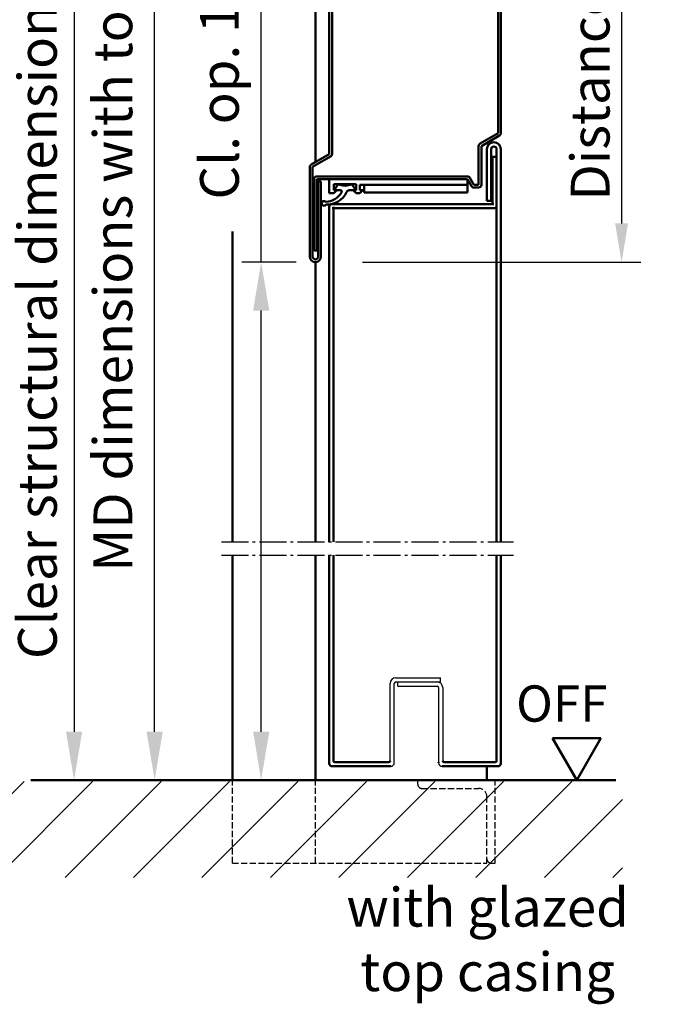
# Model space of a CAD drawing. Extents: x -2781 to 13309, y 1393 to 8692.
# Drawn here: x 3478 to 3716, y 3386 to 3742 of the extents above; entities that cross this region are included whole.
import ezdxf

# ---------------------------------------------------------------- set-up
doc = ezdxf.new("R2010")
doc.units = 0
for name, pattern in [('AM_DIN_F_W050', [6.25, 4.75, -1.5]), ('AM_DIN_F_W050x2', [3.125, 2.25, -0.875]), ('AM_DIN_G_W050', [13.75, 9.75, -1.5, 1, -1.5])]:
    doc.linetypes.add(name, pattern=pattern)
doc.layers.get('0').update_dxf_attribs({"linetype": 'CONTINUOUS'})
doc.layers.get('DEFPOINTS').update_dxf_attribs({"linetype": 'CONTINUOUS'})
for name, color, linetype, lineweight in [('AM_0', 7, 'CONTINUOUS', 50), ('AM_2', 5, 'CONTINUOUS', 50), ('AM_3', 6, 'AM_DIN_F_W050', 25), ('AM_5', 3, 'CONTINUOUS', 25), ('AM_6', 2, 'CONTINUOUS', 35), ('AM_7', 4, 'AM_DIN_G_W050', 25), ('AM_8', 1, 'CONTINUOUS', 25)]:
    doc.layers.add(name, color=color, linetype=linetype, lineweight=lineweight)
doc.styles.get("Standard").update_dxf_attribs({"font": 'arial.ttf'})
doc.dimstyles.new('GEN-ISO', dxfattribs={"dimtxt": 3.5, "dimasz": 2.5, "dimexe": 1, "dimexo": 1, "dimgap": 0.6, "dimtad": 1, "dimdsep": 46, "dimtxsty": 'Standard', "dimcen": 0, "dimclrd": 256, "dimclre": 256, "dimclrt": 2, "dimadec": 0, "dimazin": 0, "dimtp": 0.1, "dimtm": 0.1, "dimtfac": 0.71, "dimtmove": 0, "dimatfit": 3, "dimfxl": 1, "dimtzin": 0, "dimarcsym": 0})

# ---------------------------------------------------------------- blocks, each defined once
blk = doc.blocks.new('*D50')
at = {"layer": 'AM_5', "lineweight": -2, "transparency": 16777216}
for p, q in [((3547.42, 4010.29), (3519.32, 4010.29)), ((3526.32, 3484.68), (3526.32, 3992.79)), ((3547.42, 3467.18), (3519.32, 3467.18))]:
    blk.add_line(p, q, dxfattribs=at)
at = {"layer": 'AM_5', "transparency": 16777216}
for points in [[(3523.4, 3992.79), (3529.24, 3992.79), (3526.32, 4010.29)], [(3523.4, 3484.68), (3529.24, 3484.68), (3526.32, 3467.18)]]:
    blk.add_solid(points, dxfattribs=at)
at = {"layer": 'DEFPOINTS', "color": 0, "transparency": 16777216}
for p in [(3526.32, 4010.29), (3554.42, 4010.29), (3554.42, 3467.18)]:
    blk.add_point(p, dxfattribs=at)
at = {"layer": 'AM_5', "color": 2, "transparency": 16777216, "insert": (3513.03, 3727.79), "char_height": 14, "attachment_point": 5, "rotation": 90}
blk.add_mtext('MD dimensions with top casing max. 4600', dxfattribs=at)
blk = doc.blocks.new('*D51')
at = {"layer": 'AM_5', "lineweight": -2, "transparency": 16777216}
for p, q in [((3661.07, 3824.49), (3702.07, 3824.49)), ((3695.07, 3810.49), (3695.07, 3668.49)), ((3601.42, 3654.49), (3702.07, 3654.49))]:
    blk.add_line(p, q, dxfattribs=at)
at = {"layer": 'AM_5', "transparency": 16777216}
for points in [[(3692.74, 3810.49), (3697.4, 3810.49), (3695.07, 3824.49)], [(3692.74, 3668.49), (3697.4, 3668.49), (3695.07, 3654.49)]]:
    blk.add_solid(points, dxfattribs=at)
at = {"layer": 'DEFPOINTS', "color": 0, "transparency": 16777216}
for p in [(3654.07, 3824.49), (3594.42, 3654.49), (3695.07, 3654.49)]:
    blk.add_point(p, dxfattribs=at)
at = {"layer": 'AM_5', "color": 2, "transparency": 16777216, "insert": (3683.72, 3739.49), "char_height": 14, "attachment_point": 5, "rotation": 90}
blk.add_mtext('Distance {\\fSymbol|b0|i0|c2|p18;³} 215', dxfattribs=at)
blk = doc.blocks.new('*D52')
at = {"layer": 'AM_5', "lineweight": -2, "transparency": 16777216}
for p, q in [((3564.81, 3654.49), (3564.81, 3854.63)), ((3577.42, 3654.49), (3557.81, 3654.49)), ((3564.81, 3484.68), (3564.81, 3636.99)), ((3561.42, 3467.18), (3571.81, 3467.18))]:
    blk.add_line(p, q, dxfattribs=at)
at = {"layer": 'AM_5', "transparency": 16777216}
for points in [[(3561.9, 3636.99), (3567.73, 3636.99), (3564.81, 3654.49)], [(3561.9, 3484.68), (3567.73, 3484.68), (3564.81, 3467.18)]]:
    blk.add_solid(points, dxfattribs=at)
at = {"layer": 'DEFPOINTS', "color": 0, "transparency": 16777216}
for p in [(3564.81, 3654.49), (3584.42, 3654.49), (3554.42, 3467.18)]:
    blk.add_point(p, dxfattribs=at)
at = {"layer": 'AM_5', "color": 2, "transparency": 16777216, "insert": (3551.55, 3763.31), "char_height": 14, "attachment_point": 5, "rotation": 90}
blk.add_mtext('Cl. op. 1710 to 3960', dxfattribs=at)
blk = doc.blocks.new('*D53')
at = {"layer": 'AM_5', "lineweight": -2, "transparency": 16777216}
for p, q in [((3521.42, 4015.29), (3490.21, 4015.29)), ((3497.21, 3997.79), (3497.21, 3484.68)), ((3521.42, 3467.18), (3490.21, 3467.18))]:
    blk.add_line(p, q, dxfattribs=at)
at = {"layer": 'AM_5', "transparency": 16777216}
for points in [[(3494.29, 3997.79), (3500.12, 3997.79), (3497.21, 4015.29)], [(3494.29, 3484.68), (3500.12, 3484.68), (3497.21, 3467.18)]]:
    blk.add_solid(points, dxfattribs=at)
at = {"layer": 'DEFPOINTS', "color": 0, "transparency": 16777216}
for p in [(3528.42, 4015.29), (3497.21, 3467.18), (3528.42, 3467.18)]:
    blk.add_point(p, dxfattribs=at)
at = {"layer": 'AM_5', "color": 2, "transparency": 16777216, "insert": (3485.77, 3741.23), "char_height": 14, "attachment_point": 5, "rotation": 90}
blk.add_mtext('Clear structural dimension = modular dimension + 5', dxfattribs=at)

msp = doc.modelspace()

# ---------------------------------------------------------------- hatches: boundary and pattern name
at = {"layer": 'AM_8'}
h = msp.add_hatch(dxfattribs=at)
h.set_pattern_fill('_U', color=256, scale=17.5, angle=45, style=0, pattern_type=0)
h.set_pattern_definition([(45, (559.357, 2.448), (-12.37437, 12.37437), [])])
h.paths.add_polyline_path([(3465.81, 3431.996), (3695.418, 3431.996), (3695.418, 3466.682), (3465.81, 3466.682)])

# ---------------------------------------------------------------- linework, layer by layer
for p, q in [((3613.418, 3504.182), (3629.668, 3504.182)), ((3629.668, 3502.682), (3629.668, 3504.182)), ((3611.418, 3474.182), (3611.418, 3502.182)), ((3612.918, 3473.432), (3612.918, 3502.182)), ((3613.418, 3502.682), (3628.418, 3502.682)), ((3614.168, 3502.682), (3629.668, 3502.682)), ((3614.168, 3501.182), (3614.168, 3502.682)), ((3614.168, 3501.182), (3628.418, 3501.182)), ((3628.918, 3500.682), (3628.918, 3473.432)), ((3630.418, 3500.682), (3630.418, 3474.182))]:
    msp.add_line(p, q)
for centre, radius, start, end in [((3613.418, 3502.182), 2, 90, 180), ((3613.418, 3502.182), 0.5, 90, 180), ((3628.418, 3500.682), 2, 0, 90), ((3628.418, 3500.682), 0.5, 0, 90), ((3611.668, 3473.432), 1.25, 270, 0), ((3630.168, 3473.432), 1.25, 180, 270)]:
    msp.add_arc(centre, radius, start, end)
at = {"layer": 'AM_0'}
for p, q in [((3589.418, 3693.528), (3589.418, 3791.487)), ((3590.418, 3693.528), (3590.418, 3791.487)), ((3650.418, 3701.106), (3650.418, 3791.487)), ((3651.418, 3701.106), (3651.418, 3791.487)), ((3584.418, 3690.642), (3584.418, 3764.487)), ((3643.918, 3697.353), (3650.418, 3701.106)), ((3644.418, 3696.487), (3650.918, 3700.24)), ((3643.418, 3682.487), (3643.418, 3696.487)), ((3644.418, 3682.487), (3644.418, 3696.487)), ((3582.918, 3689.776), (3589.418, 3693.528)), ((3583.418, 3688.91), (3589.918, 3692.662)), ((3646.418, 3676.649), (3646.418, 3695.325)), ((3647.918, 3676.649), (3647.918, 3695.325)), ((3648.418, 3675.487), (3648.418, 3692.552)), ((3648.418, 3692.552), (3649.918, 3692.552)), ((3649.918, 3553.371), (3649.918, 3695.325)), ((3649.918, 3675.487), (3649.918, 3692.552)), ((3651.418, 3553.371), (3651.418, 3695.325)), ((3582.418, 3656.487), (3582.418, 3688.91)), ((3583.418, 3656.487), (3583.418, 3688.91)), ((3584.918, 3685.487), (3639.418, 3685.487)), ((3640.284, 3684.987), (3641.727, 3682.487)), ((3583.918, 3658.673), (3583.918, 3684.487)), ((3584.918, 3684.487), (3639.418, 3684.487)), ((3584.918, 3658.673), (3584.918, 3684.487)), ((3585.418, 3656.487), (3585.418, 3683.681)), ((3585.418, 3683.681), (3586.418, 3683.681)), ((3586.418, 3656.487), (3586.418, 3683.681)), ((3589.418, 3679.487), (3589.418, 3684.487)), ((3591.118, 3682.687), (3599.118, 3682.687)), ((3591.118, 3680.487), (3591.118, 3682.687)), ((3591.218, 3680.487), (3592.602, 3682.687)), ((3597.634, 3682.687), (3599.018, 3680.487)), ((3599.118, 3680.487), (3599.118, 3682.687)), ((3600.518, 3682.487), (3639.418, 3682.487)), ((3600.518, 3680.487), (3600.518, 3682.487)), ((3601.992, 3679.687), (3601.992, 3682.487)), ((3639.418, 3679.687), (3639.418, 3684.487)), ((3639.418, 3684.487), (3640.861, 3681.987)), ((3641.727, 3682.487), (3643.418, 3682.487)), ((3641.727, 3681.487), (3643.418, 3681.487)), ((3589.418, 3679.487), (3591.118, 3679.487)), ((3591.118, 3679.487), (3592.118, 3680.487)), ((3591.118, 3680.487), (3593.42, 3680.487)), ((3596.636, 3680.487), (3599.118, 3680.487)), ((3598.118, 3680.487), (3599.118, 3679.487)), ((3599.118, 3679.487), (3600.518, 3679.487)), ((3600.518, 3679.487), (3601.518, 3680.487)), ((3600.518, 3680.487), (3601.518, 3680.487)), ((3601.992, 3679.687), (3639.418, 3679.687)), ((3589.418, 3553.371), (3589.418, 3674.487)), ((3590.418, 3675.487), (3648.918, 3675.487)), ((3590.918, 3553.371), (3590.918, 3674.487)), ((3646.418, 3676.649), (3647.918, 3676.649)), ((3590.418, 3673.987), (3648.918, 3673.987)), ((3554.418, 3553.371), (3554.418, 3665.563)), ((3583.918, 3658.673), (3584.918, 3658.673)), ((3584.418, 3553.371), (3584.418, 3654.487)), ((3554.418, 3467.182), (3554.418, 3548.514)), ((3584.418, 3467.182), (3584.418, 3548.514)), ((3589.418, 3473.182), (3589.418, 3548.514)), ((3590.918, 3474.182), (3590.918, 3548.514)), ((3649.918, 3474.182), (3649.918, 3548.514)), ((3651.418, 3473.182), (3651.418, 3548.514)), ((3670.111, 3482.32), (3678.851, 3467.182)), ((3670.111, 3482.32), (3687.591, 3482.32)), ((3678.851, 3467.182), (3687.591, 3482.32)), ((3590.418, 3472.182), (3611.668, 3472.182)), ((3591.418, 3473.682), (3610.918, 3473.682)), ((3628.918, 3473.432), (3628.918, 3473.682)), ((3630.168, 3472.182), (3650.418, 3472.182)), ((3630.918, 3473.682), (3649.418, 3473.682)), ((3646.418, 3467.182), (3646.418, 3472.182))]:
    msp.add_line(p, q, dxfattribs=at)
for centre, radius, start, end in [((3650.418, 3701.106), 1, 300, 0), ((3644.418, 3696.487), 1, 120, 180), ((3648.918, 3695.325), 2.5, 0, 180), ((3648.918, 3695.325), 1, 0, 180), ((3589.418, 3693.528), 1, 300, 0), ((3583.418, 3688.91), 1, 120, 180), ((3584.918, 3684.487), 1, 90, 180), ((3639.418, 3684.487), 1, 30, 90), ((3595.118, 3688.134), 6, 245.21084, 294.78916), ((3641.727, 3682.487), 1, 210, 270), ((3643.418, 3682.487), 1, 270, 0), ((3587.814, 3683.276), 7, 273.15252, 329.59652), ((3588.48, 3683.287), 8, 268.50239, 334.56314), ((3593.42, 3679.987), 0.5, 329.59652, 90), ((3596.636, 3679.487), 1, 90, 158.66314), ((3587.549, 3675.739), 0.85, 40.13188, 328.06812), ((3590.418, 3674.487), 1, 90, 180), ((3648.918, 3674.987), 1, 270, 0), ((3584.418, 3656.487), 2, 180, 0), ((3584.418, 3656.487), 1, 180, 0), ((3590.418, 3473.182), 1, 180, 270), ((3591.418, 3474.182), 0.5, 180, 270), ((3610.918, 3474.182), 0.5, 270, 0), ((3630.918, 3474.182), 0.5, 180, 270), ((3649.418, 3474.182), 0.5, 270, 0), ((3650.418, 3473.182), 1, 270, 0)]:
    msp.add_arc(centre, radius, start, end, dxfattribs=at)
at = {"layer": 'AM_2'}
msp.add_line((3481.566, 3467.182), (3693.006, 3467.182), dxfattribs=at)
at = {"layer": 'AM_3', "linetype": 'AM_DIN_F_W050x2'}
for p, q in [((3554.418, 3437.182), (3554.418, 3467.182)), ((3584.418, 3437.182), (3584.418, 3467.182)), ((3621.418, 3465.682), (3621.418, 3467.182)), ((3649.418, 3437.182), (3649.418, 3467.182)), ((3622.918, 3464.182), (3643.418, 3464.182)), ((3646.418, 3437.182), (3646.418, 3461.182)), ((3554.418, 3437.182), (3646.418, 3437.182)), ((3647.918, 3437.182), (3649.418, 3437.182))]:
    msp.add_line(p, q, dxfattribs=at)
for centre, radius, start, end in [((3622.918, 3465.682), 1.5, 180, 270), ((3643.418, 3461.182), 3, 0, 90), ((3647.918, 3438.682), 1.5, 180, 270)]:
    msp.add_arc(centre, radius, start, end, dxfattribs=at)
at = {"layer": 'AM_7'}
for p, q in [((3550.432, 3553.371), (3656.045, 3553.371)), ((3550.432, 3548.514), (3656.045, 3548.514))]:
    msp.add_line(p, q, dxfattribs=at)
at = {"layer": 'DEFPOINTS', "color": 0, "linetype": 'ByBlock'}
for p in [(3584.418, 3654.487), (3554.418, 3497.182)]:
    msp.add_point(p, dxfattribs=at)

# ---------------------------------------------------------------- texts
at = {"layer": 'AM_6'}
msp.add_text('OFF', height=13.125, dxfattribs=at).set_placement((3656.954, 3488.314))
at = {"layer": 'AM_6', "insert": (3646.666, 3407.755), "char_height": 14, "width": 225.50625, "attachment_point": 5}
msp.add_mtext('with glazed \\Ptop casing', dxfattribs=at)

# ---------------------------------------------------------------- dimensions: what is measured, and where the dimension line sits
at = {"layer": 'AM_5'}
dim = msp.add_linear_dim(base=(3497.208, 3467.182), p1=(3528.418, 4015.288), p2=(3528.418, 3467.182), angle=90, text='Clear structural dimension = modular dimension + 5', dimstyle='GEN-ISO', override={"dimscale": 7, "dimtxt": 2}, dxfattribs=at)
dim.commit()
dim.dimension.update_dxf_attribs({"geometry": '*D53', "text_midpoint": (3485.769, 3741.235)})
for base, p1, p2, text, override, picture, middle in [((3526.32, 4010.288), (3554.418, 3467.182), (3554.418, 4010.288), 'MD dimensions with top casing max. 4600', {"dimscale": 7, "dimtxt": 2}, '*D50', (3526.32, 3727.788)), ((3564.814, 3654.487), (3554.418, 3467.182), (3584.418, 3654.487), 'Cl. op. 1710 to 3960', {"dimscale": 7, "dimtxt": 2}, '*D52', (3564.814, 3763.31)), ((3695.07, 3654.487), (3654.068, 3824.487), (3594.418, 3654.487), 'Distance {\\fSymbol|b0|i0|c2|p18;³} 215', {"dimscale": 7, "dimtxt": 2, "dimasz": 2}, '*D51', (3695.07, 3739.487))]:
    dim = msp.add_linear_dim(base=base, p1=p1, p2=p2, angle=90, text=text, dimstyle='GEN-ISO', override=override, dxfattribs=at)
    dim.commit()
    dim.dimension.update_dxf_attribs({"geometry": picture, "text_midpoint": middle, "dimtype": 160})

doc.saveas('drawing.dxf')
